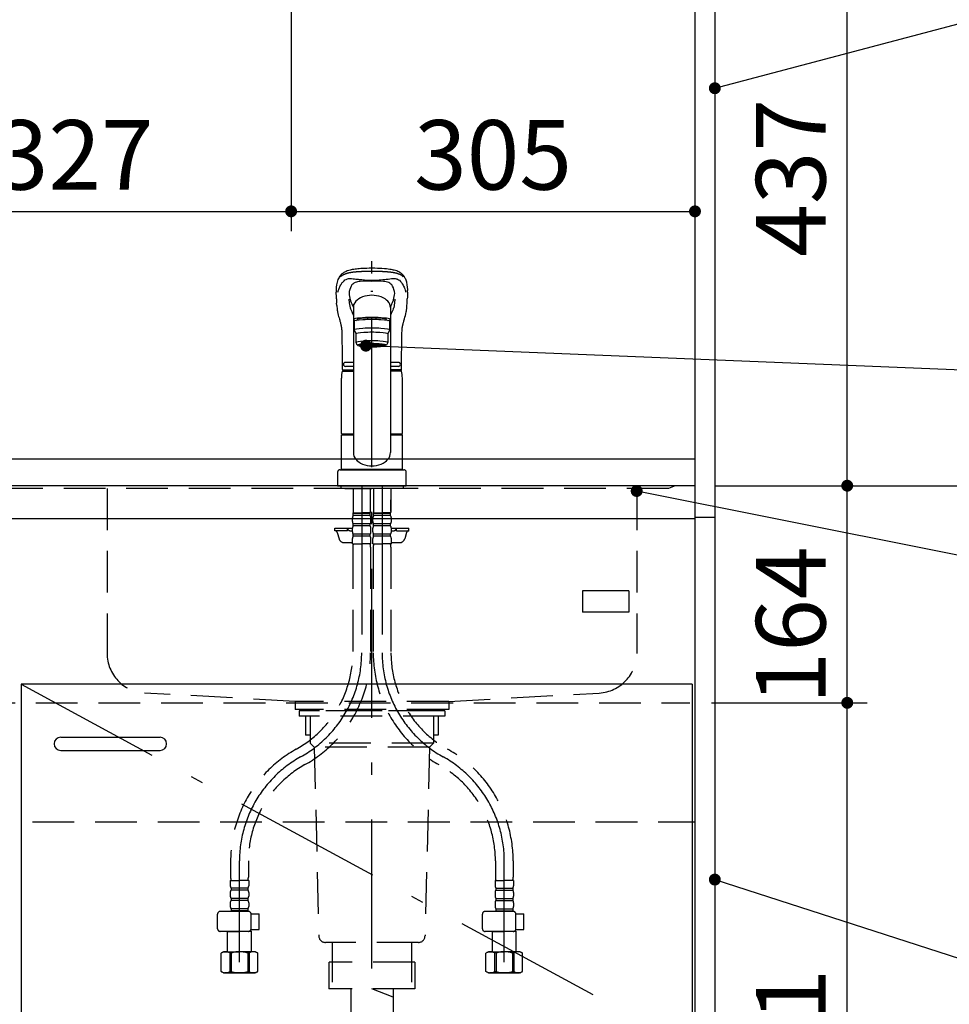
# Model space of a CAD drawing. Units: millimetres. Extents: x 210 to 6060, y -791 to 4222.
# Drawn here: x 1503 to 2205, y 1121 to 1864 of the extents above; entities that cross this region are included whole.
import ezdxf

# ---------------------------------------------------------------- set-up
doc = ezdxf.new("R2010")
doc.units = ezdxf.units.MM
doc.header["$LTSCALE"] = 3.75
for name, pattern in [('DASHDOT', [50.5, 30, -9, 2.5, -9]), ('HIDDEN', [12.6, 8.4, -4.2]), ('PHANTOM', [58, 30, -9, 2.5, -5, 2.5, -9])]:
    doc.linetypes.add(name, pattern=pattern)
for name, color, linetype, lineweight in [('1', 7, 'Continuous', 9), ('128', 7, 'Continuous', 9), ('7', 4, 'Continuous', 9), ('8', 6, 'Continuous', 9)]:
    doc.layers.add(name, color=color, linetype=linetype, lineweight=lineweight)
for name, color, linetype, lineweight, true_color in [('19', 52, 'Continuous', 9, 0xc0c000), ('2', 136, 'Continuous', 9, 0x008080), ('3', 216, 'Continuous', 9, 0x800080), ('4', 56, 'Continuous', 9, 0x808000), ('5', 96, 'Continuous', 9, 0x008000), ('6', 16, 'Continuous', 9, 0x800000)]:
    doc.layers.add(name, color=color, linetype=linetype, lineweight=lineweight, true_color=true_color)
doc.styles.get("Standard").update_dxf_attribs({"font": 'txt', "bigfont": 'bigfont'})
doc.styles.add('ＭＳ ゴシック', font='txt')
doc.dimstyles.get("Standard").update_dxf_attribs({"dimtxt": 0.18, "dimasz": 0.18, "dimexe": 0.18, "dimexo": 0.0625, "dimgap": 0.09, "dimtad": 0, "dimtih": 1, "dimtoh": 1, "dimdec": 4, "dimzin": 0, "dimdsep": 46, "dimtxsty": 'Standard', "dimcen": 0.09, "dimadec": 0, "dimazin": 0, "dimtfac": 1, "dimtdec": 4, "dimtofl": 0, "dimtmove": 0, "dimatfit": 3, "dimfxl": 1, "dimtolj": 1, "dimtzin": 0, "dimarcsym": 0})

# ---------------------------------------------------------------- blocks, each defined once
blk = doc.blocks.new('_DOT')
at = {"color": 0}
blk.add_line((-0.5, 0), (-1, 0), dxfattribs=at)
at = {"color": 0, "const_width": 0.5}
blk.add_lwpolyline([(-0.25, 0, 1), (0.25, 0, 1)], format="xyb", close=True, dxfattribs=at)
blk = doc.blocks.new('Dim5')
at = {"layer": '2', "color": 136, "linetype": 'Continuous', "lineweight": 30, "true_color": 0x008080}
for p, q in [((2043.32, 2562.5), (2263.32, 2562.5)), ((2248.32, 2562.5), (2248.32, 1512.5)), ((2028.32, 1512.5), (2263.32, 1512.5))]:
    blk.add_line(p, q, dxfattribs=at)
at = {"layer": '2', "color": 136, "linetype": 'Continuous', "lineweight": 30, "true_color": 0x008080, "xscale": 9, "yscale": 9, "zscale": 9}
for p, rotation in [((2248.32, 2562.5), 89.99999999999939), ((2248.32, 1512.5), 269.9999999999994)]:
    blk.add_blockref('_DOT', p, dxfattribs=dict(at, rotation=rotation))
at = {"layer": '2', "color": 136, "linetype": 'Continuous', "lineweight": 9, "true_color": 0x008080, "insert": (2248.32, 2037.5), "char_height": 52.5, "width": 887.5, "attachment_point": 8, "rotation": 90, "style": 'ＭＳ ゴシック'}
blk.add_mtext('1050', dxfattribs=at)
blk = doc.blocks.new('Dim6')
at = {"layer": '1', "color": 7, "linetype": 'Continuous', "lineweight": 30}
for p, q in [((2028.32, 1348.5), (2143.32, 1348.5)), ((2128.32, 827.5), (2128.32, 1348.5)), ((2028.32, 827.5), (2143.32, 827.5))]:
    blk.add_line(p, q, dxfattribs=at)
at = {"layer": '1', "color": 7, "linetype": 'Continuous', "lineweight": 30, "xscale": 9, "yscale": 9, "zscale": 9}
for p, rotation in [((2128.32, 1348.5), 89.99999999999939), ((2128.32, 827.5), 269.9999999999996)]:
    blk.add_blockref('_DOT', p, dxfattribs=dict(at, rotation=rotation))
at = {"layer": '1', "color": 7, "linetype": 'Continuous', "lineweight": 9, "insert": (2128.32, 1088), "char_height": 52.5, "width": 600, "attachment_point": 8, "rotation": 90, "style": 'ＭＳ ゴシック'}
blk.add_mtext('521', dxfattribs=at)
blk = doc.blocks.new('Dim7')
at = {"layer": '1', "color": 7, "linetype": 'Continuous', "lineweight": 30}
for p, q in [((2028.32, 1512.5), (2143.32, 1512.5)), ((2128.32, 1348.5), (2128.32, 1512.5)), ((2025.82, 1348.5), (2143.32, 1348.5))]:
    blk.add_line(p, q, dxfattribs=at)
at = {"layer": '1', "color": 7, "linetype": 'Continuous', "lineweight": 30, "xscale": 9, "yscale": 9, "zscale": 9}
for p, rotation in [((2128.32, 1512.5), 89.99999999999939), ((2128.32, 1348.5), 269.9999999999996)]:
    blk.add_blockref('_DOT', p, dxfattribs=dict(at, rotation=rotation))
at = {"layer": '1', "color": 7, "linetype": 'Continuous', "lineweight": 9, "insert": (2128.32, 1406.96), "char_height": 52.5, "width": 650, "attachment_point": 8, "rotation": 90, "style": 'ＭＳ ゴシック'}
blk.add_mtext('164', dxfattribs=at)
blk = doc.blocks.new('Dim8')
at = {"layer": '1', "color": 7, "linetype": 'Continuous', "lineweight": 30}
for p, q in [((2028.32, 1512.5), (2263.32, 1512.5)), ((2248.32, 1512.5), (2248.32, 662.5)), ((2043.32, 662.5), (2263.32, 662.5))]:
    blk.add_line(p, q, dxfattribs=at)
at = {"layer": '1', "color": 7, "linetype": 'Continuous', "lineweight": 30, "xscale": 9, "yscale": 9, "zscale": 9}
for p, rotation in [((2248.32, 1512.5), 89.99999999999939), ((2248.32, 662.5), 269.9999999999996)]:
    blk.add_blockref('_DOT', p, dxfattribs=dict(at, rotation=rotation))
at = {"layer": '1', "color": 7, "linetype": 'Continuous', "lineweight": 9, "insert": (2248.32, 1048.12), "char_height": 52.5, "width": 675, "attachment_point": 8, "rotation": 90, "style": 'ＭＳ ゴシック'}
blk.add_mtext('850', dxfattribs=at)
blk = doc.blocks.new('Dim9')
at = {"layer": '1', "color": 7, "linetype": 'Continuous', "lineweight": 30}
for p, q in [((2043.32, 1949.5), (2143.32, 1949.5)), ((2128.32, 1512.5), (2128.32, 1949.5)), ((2028.32, 1512.5), (2143.32, 1512.5))]:
    blk.add_line(p, q, dxfattribs=at)
at = {"layer": '1', "color": 7, "linetype": 'Continuous', "lineweight": 30, "xscale": 9, "yscale": 9, "zscale": 9}
for p, rotation in [((2128.32, 1949.5), 89.99999999999939), ((2128.32, 1512.5), 269.9999999999996)]:
    blk.add_blockref('_DOT', p, dxfattribs=dict(at, rotation=rotation))
at = {"layer": '1', "color": 7, "linetype": 'Continuous', "lineweight": 9, "insert": (2128.32, 1745), "char_height": 52.5, "width": 675, "attachment_point": 8, "rotation": 90, "style": 'ＭＳ ゴシック'}
blk.add_mtext('437', dxfattribs=at)
blk = doc.blocks.new('Dim70')
at = {"layer": '1', "color": 7, "linetype": 'Continuous', "lineweight": 30}
for p, q in [((1708.32, 1934.5), (1708.32, 1704.71)), ((2013.32, 1761.52), (2013.32, 1704.71)), ((1708.32, 1719.71), (2013.32, 1719.71))]:
    blk.add_line(p, q, dxfattribs=at)
at = {"layer": '1', "color": 7, "linetype": 'Continuous', "lineweight": 30, "xscale": 9, "yscale": 9, "zscale": 9}
for p, rotation in [((1708.32, 1719.71), 179.9999999999998), ((2013.32, 1719.71), 359.9999999999997)]:
    blk.add_blockref('_DOT', p, dxfattribs=dict(at, rotation=rotation))
at = {"layer": '1', "color": 7, "linetype": 'Continuous', "lineweight": 9, "insert": (1860.82, 1719.71), "char_height": 52.5, "width": 675, "attachment_point": 8, "style": 'ＭＳ ゴシック'}
blk.add_mtext('305', dxfattribs=at)
blk = doc.blocks.new('Dim71')
at = {"layer": '3', "color": 216, "linetype": 'Continuous', "lineweight": 30, "true_color": 0x800080}
for p, q in [((1059.32, 1677.7), (1059.32, 1735.63)), ((1381.32, 1628.43), (1381.32, 1735.63)), ((1059.32, 1720.63), (1381.32, 1720.63))]:
    blk.add_line(p, q, dxfattribs=at)
at = {"layer": '3', "color": 216, "linetype": 'Continuous', "lineweight": 30, "true_color": 0x800080, "xscale": 9, "yscale": 9, "zscale": 9}
for p, rotation in [((1059.32, 1720.63), 179.9999999999998), ((1381.32, 1720.63), 359.9999999999997)]:
    blk.add_blockref('_DOT', p, dxfattribs=dict(at, rotation=rotation))
at = {"layer": '3', "color": 216, "linetype": 'Continuous', "lineweight": 9, "true_color": 0x800080, "insert": (1220.32, 1720.63), "char_height": 52.5, "width": 675, "attachment_point": 8, "style": 'ＭＳ ゴシック'}
blk.add_mtext('322', dxfattribs=at)
blk = doc.blocks.new('Dim72')
at = {"layer": '3', "color": 216, "linetype": 'Continuous', "lineweight": 30, "true_color": 0x800080}
for p, q in [((1708.32, 1816.37), (1708.32, 1704.71)), ((1381.32, 1722.24), (1381.32, 1704.71)), ((1381.32, 1719.71), (1708.32, 1719.71))]:
    blk.add_line(p, q, dxfattribs=at)
at = {"layer": '3', "color": 216, "linetype": 'Continuous', "lineweight": 30, "true_color": 0x800080, "xscale": 9, "yscale": 9, "zscale": 9}
for p, rotation in [((1381.32, 1719.71), 179.9999999999998), ((1708.32, 1719.71), 359.9999999999997)]:
    blk.add_blockref('_DOT', p, dxfattribs=dict(at, rotation=rotation))
at = {"layer": '3', "color": 216, "linetype": 'Continuous', "lineweight": 9, "true_color": 0x800080, "insert": (1544.82, 1719.71), "char_height": 52.5, "width": 675, "attachment_point": 8, "style": 'ＭＳ ゴシック'}
blk.add_mtext('327', dxfattribs=at)

msp = doc.modelspace()

# ---------------------------------------------------------------- linework, layer by layer
at = {"layer": '1', "color": 7, "linetype": 'Continuous', "lineweight": 30}
for p, q in [((2013.318, 2563.5), (2013.318, 662.5)), ((2028.318, 2562.5), (2028.318, 662.5)), ((1504.318, 1362.5), (1504.318, 812.5)), ((2011.318, 1362.5), (1504.318, 1362.5)), ((2011.318, 1362.5), (2011.318, 812.5))]:
    msp.add_line(p, q, dxfattribs=at)
at = {"layer": '1', "color": 7, "linetype": 'DASHDOT', "lineweight": 30}
msp.add_line((1504.318, 1362.5), (2011.318, 1087.5), dxfattribs=at)
at = {"layer": '1', "color": 7, "linetype": 'Continuous', "lineweight": 30}
for points in [[(2028.318, 1812.707), (2309.322, 1887.303)], [(1969.318, 1508.5), (2308.896, 1440.86)], [(2028.318, 1215), (2309.766, 1124.21)]]:
    msp.add_lwpolyline(points, dxfattribs=at)
at = {"layer": '128', "color": 7, "linetype": 'DASHDOT', "lineweight": 30}
for p, q in [((1769.318, 769.032), (1769.318, 1692.348)), ((1761.618, 1512.5), (1761.618, 1386.239)), ((1777.018, 1512.5), (1777.018, 1386.239)), ((1669.318, 1152.5), (1669.318, 1229.049)), ((1869.318, 1152.5), (1869.318, 1229.049))]:
    msp.add_line(p, q, dxfattribs=at)
at = {"layer": '128', "color": 7, "linetype": 'Continuous', "lineweight": 30}
for p, q in [((1742.572, 1653.719), (1742.689, 1650.379)), ((1795.946, 1650.381), (1796.064, 1653.719)), ((1755.318, 1649.541), (1755.318, 1537.456)), ((1783.318, 1648.789), (1783.318, 1537.456)), ((1755.818, 1636.552), (1755.818, 1630.088)), ((1758.318, 1637.37), (1758.318, 1638.044)), ((1780.318, 1637.37), (1780.318, 1638.048)), ((1782.818, 1630.088), (1782.818, 1636.552)), ((1755.818, 1630.088), (1757.318, 1627.104)), ((1781.318, 1627.104), (1782.818, 1630.088)), ((1757.318, 1620.64), (1757.318, 1627.104)), ((1781.318, 1627.104), (1781.318, 1620.64)), ((1758.318, 1618.651), (1757.318, 1620.64)), ((1759.968, 1617.955), (1759.968, 1619.022)), ((1778.668, 1617.955), (1778.668, 1619.022)), ((1781.318, 1620.64), (1780.318, 1618.651)), ((1746.933, 1599.057), (1755.318, 1599.057)), ((1747.319, 1599.95), (1755.318, 1599.95)), ((1747.425, 1599.95), (1755.318, 1599.95)), ((1755.318, 1605.65), (1749.318, 1605.65)), ((1755.318, 1602.65), (1749.318, 1602.65)), ((1789.318, 1605.65), (1783.318, 1605.65)), ((1789.318, 1602.65), (1783.318, 1602.65)), ((1791.21, 1599.95), (1783.318, 1599.95)), ((1791.859, 1599.057), (1783.318, 1599.057)), ((1746.318, 1551.901), (1746.318, 1593.773)), ((1792.318, 1551.901), (1792.318, 1593.773)), ((1746.318, 1551.901), (1746.618, 1551.601)), ((1746.318, 1524.999), (1746.318, 1550.899)), ((1746.318, 1550.899), (1755.318, 1550.899)), ((1746.618, 1551.601), (1755.318, 1551.601)), ((1746.818, 1550.899), (1746.818, 1551.399)), ((1755.318, 1551.399), (1746.818, 1551.399)), ((1783.318, 1551.601), (1792.018, 1551.601)), ((1791.818, 1551.399), (1783.318, 1551.399)), ((1783.318, 1550.899), (1792.318, 1550.899)), ((1791.818, 1550.899), (1791.818, 1551.399)), ((1792.018, 1551.601), (1792.318, 1551.901)), ((1792.318, 1524.999), (1792.318, 1550.899)), ((1746.318, 1524.999), (1792.318, 1524.999)), ((1746.818, 1524.499), (1746.818, 1524.999)), ((1791.818, 1524.499), (1791.818, 1524.999)), ((1743.318, 1522.499), (1743.318, 1512.5)), ((1745.318, 1524.499), (1793.318, 1524.499)), ((1795.318, 1512.5), (1795.318, 1522.499)), ((1743.318, 1512.5), (1795.318, 1512.5)), ((1745.818, 1512.5), (1745.818, 1510.5)), ((1792.818, 1510.5), (1745.818, 1510.5)), ((1748.818, 1510.5), (1769.318, 1510.5)), ((1789.818, 1510.5), (1786.818, 1510.5)), ((1792.818, 1512.5), (1792.818, 1510.5)), ((1769.318, 1408), (1769.318, 1411.5)), ((1769.318, 1399.5), (1769.318, 1405))]:
    msp.add_line(p, q, dxfattribs=at)
at = {"layer": '128', "color": 7, "linetype": 'HIDDEN', "lineweight": 30}
for p, q in [((1755.118, 1510.5), (1755.118, 1492.2)), ((1768.118, 1510.5), (1768.118, 1492.2)), ((1770.518, 1510.5), (1770.518, 1492.2)), ((1783.518, 1510.5), (1783.518, 1492.2)), ((1770.571, 1501.9), (1770.571, 1492.9)), ((1783.464, 1501.9), (1783.464, 1492.9)), ((1754.618, 1485.35), (1754.618, 1488.15)), ((1755.418, 1491.9), (1755.118, 1492.2)), ((1755.218, 1491.9), (1761.618, 1491.9)), ((1755.218, 1489.9), (1755.218, 1491.9)), ((1768.018, 1491.4), (1755.218, 1491.4)), ((1768.018, 1489.9), (1755.218, 1489.9)), ((1755.718, 1491.9), (1761.618, 1491.9)), ((1767.518, 1491.9), (1761.618, 1491.9)), ((1768.018, 1491.9), (1761.618, 1491.9)), ((1767.818, 1491.9), (1768.118, 1492.2)), ((1768.018, 1489.9), (1768.018, 1491.9)), ((1768.618, 1485.35), (1768.618, 1488.15)), ((1770.018, 1485.35), (1770.018, 1488.15)), ((1770.818, 1491.9), (1770.518, 1492.2)), ((1770.618, 1489.9), (1770.618, 1491.9)), ((1770.618, 1491.9), (1777.018, 1491.9)), ((1783.418, 1491.4), (1770.618, 1491.4)), ((1783.418, 1489.9), (1770.618, 1489.9)), ((1771.118, 1491.9), (1777.018, 1491.9)), ((1783.418, 1491.9), (1777.018, 1491.9)), ((1782.918, 1491.9), (1777.018, 1491.9)), ((1783.218, 1491.9), (1783.518, 1492.2)), ((1783.418, 1489.9), (1783.418, 1491.9)), ((1784.018, 1485.35), (1784.018, 1488.15)), ((1741.318, 1478.5), (1741.318, 1480.5)), ((1741.318, 1480.5), (1754.622, 1480.5)), ((1750.818, 1478.5), (1750.818, 1480.5)), ((1754.618, 1477.55), (1754.618, 1480.35)), ((1768.018, 1483.6), (1755.218, 1483.6)), ((1755.218, 1482.1), (1755.218, 1483.6)), ((1768.018, 1482.1), (1755.218, 1482.1)), ((1768.018, 1482.1), (1768.018, 1483.6)), ((1768.618, 1477.55), (1768.618, 1480.35)), ((1770.018, 1477.55), (1770.018, 1480.35)), ((1783.418, 1483.6), (1770.618, 1483.6)), ((1770.618, 1482.1), (1770.618, 1483.6)), ((1783.418, 1482.1), (1770.618, 1482.1)), ((1783.418, 1482.1), (1783.418, 1483.6)), ((1784.014, 1480.5), (1797.318, 1480.5)), ((1784.018, 1477.55), (1784.018, 1480.35)), ((1787.818, 1478.5), (1787.818, 1480.5)), ((1797.318, 1478.5), (1797.318, 1480.5)), ((1750.818, 1478.5), (1741.318, 1478.5)), ((1743.205, 1477.035), (1744.484, 1472.429)), ((1752.818, 1478.5), (1754.618, 1478.5)), ((1754.618, 1468.5), (1754.618, 1472.55)), ((1768.018, 1475.8), (1755.218, 1475.8)), ((1755.218, 1474.3), (1755.218, 1475.8)), ((1768.018, 1474.3), (1755.218, 1474.3)), ((1768.018, 1474.3), (1768.018, 1475.8)), ((1768.618, 1468.5), (1768.618, 1472.55)), ((1770.018, 1468.5), (1770.018, 1472.55)), ((1783.418, 1475.8), (1770.618, 1475.8)), ((1770.618, 1474.3), (1770.618, 1475.8)), ((1783.418, 1474.3), (1770.618, 1474.3)), ((1783.418, 1474.3), (1783.418, 1475.8)), ((1784.018, 1478.5), (1785.818, 1478.5)), ((1784.018, 1468.5), (1784.018, 1472.55)), ((1787.818, 1478.5), (1797.318, 1478.5)), ((1795.431, 1477.035), (1794.152, 1472.429)), ((1748.338, 1469.5), (1754.618, 1469.5)), ((1754.618, 1468.5), (1761.618, 1468.5)), ((1754.918, 1466.069), (1754.918, 1386.239)), ((1768.618, 1468.5), (1761.618, 1468.5)), ((1768.318, 1466.069), (1768.318, 1386.239)), ((1770.018, 1468.5), (1777.018, 1468.5)), ((1770.318, 1466.069), (1770.318, 1386.239)), ((1784.018, 1468.5), (1777.018, 1468.5)), ((1783.718, 1466.069), (1783.718, 1386.239)), ((1784.018, 1469.5), (1790.298, 1469.5)), ((1662.618, 1229.049), (1662.618, 1216.833)), ((1676.018, 1229.049), (1676.018, 1216.833)), ((1862.618, 1229.049), (1862.618, 1216.833)), ((1876.018, 1229.049), (1876.018, 1216.833)), ((1662.318, 1214.402), (1669.318, 1214.402)), ((1662.318, 1214.402), (1662.318, 1210.352)), ((1663.228, 1214.402), (1662.868, 1214.61)), ((1676.318, 1214.402), (1669.318, 1214.402)), ((1676.318, 1214.402), (1676.318, 1210.352)), ((1862.318, 1214.402), (1862.318, 1210.352)), ((1862.318, 1214.402), (1869.318, 1214.402)), ((1876.318, 1214.402), (1869.318, 1214.402)), ((1875.407, 1214.402), (1875.767, 1214.61)), ((1876.318, 1214.402), (1876.318, 1210.352)), ((1662.318, 1205.352), (1662.318, 1202.552)), ((1675.718, 1208.602), (1662.918, 1208.602)), ((1662.918, 1208.602), (1662.918, 1207.102)), ((1675.718, 1207.102), (1662.918, 1207.102)), ((1675.718, 1208.602), (1675.718, 1207.102)), ((1676.318, 1205.352), (1676.318, 1202.552)), ((1862.318, 1205.352), (1862.318, 1202.552)), ((1862.918, 1208.602), (1875.718, 1208.602)), ((1862.918, 1208.602), (1862.918, 1207.102)), ((1862.918, 1207.102), (1875.718, 1207.102)), ((1875.718, 1208.602), (1875.718, 1207.102)), ((1876.318, 1205.352), (1876.318, 1202.552)), ((1662.318, 1197.552), (1662.318, 1194.752)), ((1675.718, 1200.802), (1662.918, 1200.802)), ((1662.918, 1200.802), (1662.918, 1199.302)), ((1675.718, 1199.302), (1662.918, 1199.302)), ((1675.718, 1200.802), (1675.718, 1199.302)), ((1676.318, 1197.552), (1676.318, 1194.752)), ((1862.318, 1197.552), (1862.318, 1194.752)), ((1862.918, 1200.802), (1875.718, 1200.802)), ((1862.918, 1200.802), (1862.918, 1199.302)), ((1862.918, 1199.302), (1875.718, 1199.302)), ((1875.718, 1200.802), (1875.718, 1199.302)), ((1876.318, 1197.552), (1876.318, 1194.752)), ((1676.086, 1190.944), (1654.772, 1190.944)), ((1675.718, 1193.002), (1662.918, 1193.002)), ((1662.918, 1193.002), (1662.918, 1191.002)), ((1675.718, 1191.502), (1662.918, 1191.502)), ((1675.718, 1193.002), (1675.718, 1191.002)), ((1876.086, 1190.944), (1854.772, 1190.944)), ((1862.918, 1193.002), (1862.918, 1191.002)), ((1862.918, 1193.002), (1875.718, 1193.002)), ((1862.918, 1191.502), (1875.718, 1191.502)), ((1875.718, 1193.002), (1875.718, 1191.002)), ((1652.772, 1177.844), (1652.772, 1188.944)), ((1678.069, 1189.202), (1684.094, 1189.202)), ((1678.086, 1177.844), (1678.086, 1188.944)), ((1684.094, 1177.202), (1684.094, 1189.202)), ((1852.772, 1177.844), (1852.772, 1188.944)), ((1878.069, 1189.202), (1884.094, 1189.202)), ((1878.086, 1177.844), (1878.086, 1188.944)), ((1884.094, 1177.202), (1884.094, 1189.202)), ((1676.086, 1175.844), (1654.772, 1175.844)), ((1660.362, 1175.844), (1660.318, 1175.8)), ((1660.318, 1175.8), (1669.318, 1175.8)), ((1660.318, 1160.5), (1660.318, 1175.8)), ((1678.318, 1175.8), (1669.318, 1175.8)), ((1677.818, 1176.3), (1678.318, 1175.8)), ((1678.022, 1177.202), (1684.094, 1177.202)), ((1678.318, 1160.5), (1678.318, 1175.8)), ((1876.086, 1175.844), (1854.772, 1175.844)), ((1860.362, 1175.844), (1860.318, 1175.8)), ((1860.318, 1175.8), (1869.318, 1175.8)), ((1860.318, 1160.5), (1860.318, 1175.8)), ((1878.318, 1175.8), (1869.318, 1175.8)), ((1877.818, 1176.3), (1878.318, 1175.8)), ((1878.022, 1177.202), (1884.094, 1177.202)), ((1878.318, 1160.5), (1878.318, 1175.8)), ((1657.318, 1160.5), (1655.462, 1159.428)), ((1657.318, 1160.5), (1660.318, 1160.5)), ((1658.218, 1160.5), (1669.318, 1160.5)), ((1659.359, 1160.5), (1669.318, 1160.5)), ((1680.418, 1160.5), (1669.318, 1160.5)), ((1681.318, 1160.5), (1669.318, 1160.5)), ((1681.318, 1160.5), (1683.174, 1159.428)), ((1857.318, 1160.5), (1855.462, 1159.428)), ((1857.318, 1160.5), (1860.318, 1160.5)), ((1858.218, 1160.5), (1869.318, 1160.5)), ((1859.359, 1160.5), (1869.318, 1160.5)), ((1880.418, 1160.5), (1869.318, 1160.5)), ((1881.318, 1160.5), (1869.318, 1160.5)), ((1881.318, 1160.5), (1883.174, 1159.428)), ((1655.462, 1145.572), (1655.462, 1159.428)), ((1662.018, 1159.571), (1662.018, 1145.429)), ((1663.133, 1159.552), (1662.018, 1159.552)), ((1663.133, 1159.552), (1663.133, 1145.448)), ((1675.503, 1159.552), (1676.618, 1159.552)), ((1675.503, 1159.552), (1675.503, 1145.448)), ((1676.618, 1159.571), (1676.618, 1145.429)), ((1683.174, 1145.572), (1683.174, 1159.428)), ((1855.462, 1145.572), (1855.462, 1159.428)), ((1862.018, 1159.571), (1862.018, 1145.429)), ((1863.133, 1159.552), (1862.018, 1159.552)), ((1863.133, 1159.552), (1863.133, 1145.448)), ((1875.503, 1159.552), (1876.618, 1159.552)), ((1875.503, 1159.552), (1875.503, 1145.448)), ((1876.618, 1159.571), (1876.618, 1145.429)), ((1883.174, 1145.572), (1883.174, 1159.428)), ((1657.318, 1144.5), (1655.462, 1145.572)), ((1662.018, 1145.448), (1663.133, 1145.448)), ((1676.618, 1145.448), (1675.503, 1145.448)), ((1681.318, 1144.5), (1683.174, 1145.572)), ((1857.318, 1144.5), (1855.462, 1145.572)), ((1862.018, 1145.448), (1863.133, 1145.448)), ((1876.618, 1145.448), (1875.503, 1145.448)), ((1881.318, 1144.5), (1883.174, 1145.572)), ((1657.318, 1144.5), (1669.318, 1144.5)), ((1669.318, 1144.5), (1658.218, 1144.5)), ((1669.318, 1144.5), (1680.418, 1144.5)), ((1681.318, 1144.5), (1669.318, 1144.5)), ((1857.318, 1144.5), (1869.318, 1144.5)), ((1869.318, 1144.5), (1858.218, 1144.5)), ((1869.318, 1144.5), (1880.418, 1144.5)), ((1881.318, 1144.5), (1869.318, 1144.5))]:
    msp.add_line(p, q, dxfattribs=at)
at = {"layer": '128', "color": 7, "linetype": 'Continuous', "lineweight": 30}
for points in [[(1769.318, 1676.75), (1767.302, 1676.716), (1765.479, 1676.664), (1763.865, 1676.6), (1762.464, 1676.529), (1760.906, 1676.429), (1759.684, 1676.333), (1758.781, 1676.252), (1757.768, 1676.146), (1756.697, 1676.02), (1755.568, 1675.867), (1754.43, 1675.684), (1753.024, 1675.404), (1751.785, 1675.084), (1750.747, 1674.733), (1749.948, 1674.396), (1749.277, 1674.08), (1748.632, 1673.745), (1748.107, 1673.444), (1747.559, 1673.096), (1747.074, 1672.753), (1746.693, 1672.455), (1746.402, 1672.206), (1746.034, 1671.858), (1745.643, 1671.438), (1745.249, 1670.941), (1744.89, 1670.431), (1744.505, 1669.82), (1744.105, 1669.098), (1743.704, 1668.249), (1743.318, 1667.256), (1742.973, 1666.126)], [(1795.67, 1666.1), (1795.394, 1667.029), (1795.108, 1667.82), (1794.826, 1668.487), (1794.558, 1669.044), (1794.316, 1669.499), (1794.105, 1669.863), (1793.934, 1670.142), (1793.781, 1670.378), (1793.629, 1670.602), (1793.48, 1670.814), (1793.316, 1671.039), (1793.145, 1671.257), (1792.967, 1671.467), (1792.725, 1671.732), (1792.391, 1672.061), (1792.055, 1672.36), (1791.645, 1672.69), (1791.208, 1673.006), (1790.797, 1673.278), (1790.42, 1673.508), (1789.668, 1673.924), (1788.885, 1674.306), (1788.075, 1674.659), (1787.204, 1674.976), (1786.21, 1675.26), (1785.586, 1675.409), (1784.843, 1675.565), (1783.969, 1675.725), (1782.95, 1675.884), (1781.712, 1676.048), (1780.405, 1676.195), (1778.804, 1676.346), (1776.895, 1676.485), (1775.262, 1676.577), (1773.448, 1676.654), (1771.458, 1676.713), (1769.318, 1676.75)], [(1743.628, 1658.762), (1743.801, 1659.43), (1743.801, 1659.43)], [(1795.007, 1658.762), (1794.834, 1659.43), (1794.834, 1659.43)], [(1751.978, 1653.447), (1752.195, 1650.631), (1752.799, 1646.933)], [(1786.659, 1653.476), (1786.44, 1650.631), (1785.836, 1646.933)], [(1742.827, 1648.492), (1742.689, 1650.379)], [(1743.208, 1644.844), (1743.238, 1644.492), (1743.336, 1643.892)], [(1743.336, 1643.892), (1743.588, 1642.601), (1743.894, 1641.339), (1744.205, 1640.203), (1744.499, 1639.19), (1744.763, 1638.3), (1744.989, 1637.534), (1745.188, 1636.849), (1745.377, 1636.178), (1745.522, 1635.648), (1745.661, 1635.123), (1745.799, 1634.563), (1745.941, 1633.933), (1746.076, 1633.271), (1746.147, 1632.898), (1746.21, 1632.558), (1746.28, 1632.149), (1746.373, 1631.461), (1746.441, 1630.813), (1746.51, 1629.989), (1746.573, 1628.978), (1746.624, 1627.788), (1746.668, 1626.444), (1746.624, 1624.949)], [(1753.131, 1646.096), (1753.601, 1645.163), (1754.114, 1644.03), (1754.764, 1642.561), (1755.318, 1641.378)], [(1785.505, 1646.096), (1785.034, 1645.163), (1784.521, 1644.03), (1783.871, 1642.561), (1783.318, 1641.378)], [(1792.012, 1624.948), (1791.969, 1626.643), (1792.012, 1628.084), (1792.059, 1629.259), (1792.107, 1630.152), (1792.147, 1630.78), (1792.181, 1631.233), (1792.247, 1631.779), (1792.354, 1632.416), (1792.499, 1633.115), (1792.65, 1633.775), (1792.765, 1634.26), (1792.848, 1634.599), (1792.983, 1635.142), (1793.117, 1635.655), (1793.226, 1636.059), (1793.362, 1636.549), (1793.531, 1637.141), (1793.734, 1637.832), (1793.967, 1638.62), (1794.297, 1639.739), (1794.652, 1641.004), (1795.006, 1642.421), (1795.299, 1643.892)], [(1795.299, 1643.892), (1795.397, 1644.492), (1795.425, 1644.843)], [(1795.425, 1644.843), (1795.642, 1646.605), (1795.808, 1648.431)], [(1795.808, 1648.431), (1795.946, 1650.381)], [(1746.624, 1624.949), (1746.699, 1621.275), (1746.789, 1616.519), (1746.857, 1611.995), (1746.902, 1607.739), (1746.924, 1603.782), (1746.925, 1600.45)], [(1791.71, 1600.45), (1791.711, 1603.782), (1791.733, 1607.739), (1791.778, 1611.995), (1791.846, 1616.519), (1791.936, 1621.275), (1792.012, 1624.949)]]:
    msp.add_lwpolyline(points, dxfattribs=at)
for centre, radius, start, end in [((1766.764, 1660.353), 24.482, 166.361984, 183.733296), ((1759.149, 1660.017), 6.384, 113.283262, 149.263334), ((1761.917, 1652.102), 14.755, 95.5923, 110.989403), ((1765.412, 1564.153), 102.752, 87.817917, 92.751942), ((1773.223, 1564.153), 102.752, 87.220362, 92.182083), ((1776.832, 1652.613), 14.237, 68.688596, 84.461529), ((1779.833, 1660.408), 5.89, 29.170709, 68.304781), ((1771.491, 1660.32), 24.859, 356.399835, 13.552087), ((1371.964, 1638.818), 370.907, 2.302448, 3.087019), ((1768.203, 1656.048), 16.242, 153.513632, 173.753715), ((1769.895, 1655.922), 16.783, 6.373425, 26.060718), ((2166.671, 1638.818), 370.907, 176.912981, 177.697552), ((1788.506, 1662.313), 36.726, 187.034648, 194.921516), ((1785.125, 1663.327), 33.782, 199.337262, 208.088383), ((1753.51, 1663.327), 33.782, 331.911617, 340.662738), ((1750.119, 1662.315), 36.736, 345.079137, 352.916217), ((1790.362, 1651.619), 47.638, 183.763322, 188.176), ((1769.318, 1593.773), 23, 166.701748, 180), ((1747.425, 1600.45), 0.5, 180.012351, 270), ((1749.318, 1604.15), 1.5, 90, 270), ((1789.318, 1604.15), 1.5, 270, 90), ((1791.21, 1600.45), 0.5, 270, 359.987649), ((1769.318, 1593.773), 23, 0, 13.298252)]:
    msp.add_arc(centre, radius, start, end, dxfattribs=at)
at = {"layer": '128', "color": 7, "linetype": 'PHANTOM', "lineweight": 30}
for centre, start, end in [((1745.318, 1522.499), 90, 180), ((1793.318, 1522.499), 0, 90)]:
    msp.add_arc(centre, 2, start, end, dxfattribs=at)
at = {"layer": '128', "color": 7, "linetype": 'HIDDEN', "lineweight": 30}
for centre, radius, start, end in [((1757.47, 1488.15), 2.852, 142.150711, 180), ((1765.765, 1488.15), 2.852, 360, 37.849289), ((1772.87, 1488.15), 2.852, 142.150711, 180), ((1781.165, 1488.15), 2.852, 360, 37.849289), ((1752.818, 1480.5), 2, 180, 270), ((1757.47, 1485.35), 2.852, 180, 217.849289), ((1757.47, 1480.35), 2.852, 142.150711, 180), ((1765.765, 1485.35), 2.852, 322.150711, 0), ((1765.765, 1480.35), 2.852, 360, 37.849289), ((1772.87, 1485.35), 2.852, 180, 217.849289), ((1772.87, 1480.35), 2.852, 142.150711, 180), ((1781.165, 1485.35), 2.852, 322.150711, 0), ((1781.165, 1480.35), 2.852, 360, 37.849289), ((1785.818, 1480.5), 2, 270, 0), ((1741.278, 1476.5), 2, 15.524, 90), ((1757.47, 1477.55), 2.852, 180, 217.849289), ((1757.47, 1472.55), 2.852, 142.150711, 180), ((1765.765, 1477.55), 2.852, 322.150711, 0), ((1765.765, 1472.55), 2.852, 0, 37.849289), ((1772.87, 1477.55), 2.852, 180, 217.849289), ((1772.87, 1472.55), 2.852, 142.150711, 180), ((1781.165, 1477.55), 2.852, 322.150711, 0), ((1781.165, 1472.55), 2.852, 0, 37.849289), ((1797.358, 1476.5), 2, 90, 164.476), ((1748.338, 1473.5), 4, 195.524, 270), ((1764.918, 1466.069), 10, 165.930132, 180), ((1758.318, 1466.069), 10, 0, 14.069868), ((1780.318, 1466.069), 10, 165.930132, 180), ((1773.718, 1466.069), 10, 0, 14.069868), ((1790.298, 1473.5), 4, 270, 344.476), ((1671.618, 1386.239), 83.3, 299.158169, 0), ((1671.618, 1386.239), 96.7, 299.158169, 0), ((1867.018, 1386.239), 96.7, 180, 240.841831), ((1867.018, 1386.239), 83.3, 180, 240.841831), ((1759.318, 1229.049), 96.7, 119.158169, 180), ((1779.318, 1229.049), 96.7, 0, 60.841831), ((1759.318, 1229.049), 83.3, 119.158169, 180), ((1779.318, 1229.049), 83.3, 0, 60.841831), ((1672.618, 1216.833), 10, 180, 194.069868), ((1666.018, 1216.833), 10, 345.930132, 0), ((1872.618, 1216.833), 10, 180, 194.069868), ((1866.018, 1216.833), 10, 345.930132, 0), ((1665.17, 1210.352), 2.852, 180, 217.849289), ((1665.17, 1205.352), 2.852, 142.150711, 180), ((1673.465, 1210.352), 2.852, 322.150711, 0), ((1673.465, 1205.352), 2.852, 360, 37.849289), ((1865.17, 1210.352), 2.852, 180, 217.849289), ((1865.17, 1205.352), 2.852, 142.150711, 180), ((1873.465, 1210.352), 2.852, 322.150711, 0), ((1873.465, 1205.352), 2.852, 360, 37.849289), ((1665.17, 1202.552), 2.852, 180, 217.849289), ((1665.17, 1197.552), 2.852, 142.150711, 180), ((1673.465, 1202.552), 2.852, 322.150711, 0), ((1673.465, 1197.552), 2.852, 360, 37.849289), ((1865.17, 1202.552), 2.852, 180, 217.849289), ((1865.17, 1197.552), 2.852, 142.150711, 180), ((1873.465, 1202.552), 2.852, 322.150711, 0), ((1873.465, 1197.552), 2.852, 360, 37.849289), ((1654.772, 1188.944), 2, 90, 180), ((1665.17, 1194.752), 2.852, 180, 217.849289), ((1673.465, 1194.752), 2.852, 322.150711, 0), ((1676.086, 1188.944), 2, 0, 90), ((1854.772, 1188.944), 2, 90, 180), ((1865.17, 1194.752), 2.852, 180, 217.849289), ((1873.465, 1194.752), 2.852, 322.150711, 0), ((1876.086, 1188.944), 2, 0, 90), ((1654.772, 1177.844), 2, 180, 270), ((1676.086, 1177.844), 2, 270, 0), ((1854.772, 1177.844), 2, 180, 270), ((1876.086, 1177.844), 2, 270, 0), ((1658.926, 1154.89), 5.61, 56.55, 128.133), ((1669.318, 1139.856), 20.644, 90, 107.433), ((1669.318, 1139.856), 20.644, 72.567, 90), ((1679.71, 1154.89), 5.61, 51.867, 123.45), ((1858.926, 1154.89), 5.61, 56.55, 128.133), ((1869.318, 1139.856), 20.644, 90, 107.433), ((1869.318, 1139.856), 20.644, 72.567, 90), ((1879.71, 1154.89), 5.61, 51.867, 123.45), ((1658.926, 1150.11), 5.61, 231.868, 303.45), ((1669.318, 1165.144), 20.644, 252.567, 270), ((1669.318, 1165.144), 20.644, 270, 287.433), ((1679.71, 1150.11), 5.61, 236.55, 308.132), ((1858.926, 1150.11), 5.61, 231.868, 303.45), ((1869.318, 1165.144), 20.644, 252.567, 270), ((1869.318, 1165.144), 20.644, 270, 287.433), ((1879.71, 1150.11), 5.61, 236.55, 308.132)]:
    msp.add_arc(centre, radius, start, end, dxfattribs=at)
at = {"layer": '128', "color": 7, "linetype": 'DASHDOT', "lineweight": 30}
for centre, start, end in [((1671.618, 1386.239), 299.158169, 0), ((1867.018, 1386.239), 180, 240.841831), ((1759.318, 1229.049), 119.158169, 180), ((1779.318, 1229.049), 0, 60.841831)]:
    msp.add_arc(centre, 90, start, end, dxfattribs=at)
at = {"layer": '128', "color": 7, "linetype": 'Continuous', "lineweight": 30}
for centre, major_axis, ratio, start_param, end_param in [((1769.318, 1658.42), (-14, 0), 0.0526798, -1.5707963, -1.5180877), ((1769.318, 1658.42), (14, 0), 0.0526798, 1.5180877, 1.5707963), ((1769.318, 1647.213), (14, 0), 0.648208, 0, 3.1415927), ((1769.318, 1638.044), (-14, 0), 0.1045285, 2.5662759, 6.8585109), ((1769.318, 1636.552), (13.5, 0), 0.104528, 0, 3.1415927), ((1769.318, 1638.044), (11, 0), 0.104527, 0, 3.1415927), ((1769.318, 1630.088), (13.5, 0), 0.104528, 0, 3.1415927), ((1769.318, 1627.104), (12, 0), 0.104527, 0, 3.1415927), ((1769.318, 1620.64), (12, 0), 0.104527, 0, 3.1415927), ((1769.318, 1618.651), (11, 0), 0.104529, 0, 3.1415927), ((1769.318, 1618.651), (-11, 0), 0.104529, 0, 0.5548002), ((1769.318, 1618.651), (-10, 0), 0.1045272, 2.779021, 6.6457214), ((1769.318, 1617.955), (-9.35, 0), 0.104564, -3.1415927, 0), ((1769.318, 1618.651), (11, 0), 0.104529, -0.5548219, 0), ((1769.318, 1537.456), (-14, 0), 0.7116992, 0, 3.1415927)]:
    msp.add_ellipse(centre, major_axis=major_axis, ratio=ratio, start_param=start_param, end_param=end_param, dxfattribs=at)
for major_axis, ratio in [((9.35, 0), 0.1045514), ((-8, 0), 0.104565)]:
    msp.add_ellipse((1769.318, 1617.955), major_axis=major_axis, ratio=ratio, dxfattribs=at)
for points in [[(1745.693, 1670.421), (1745.693, 1670.421), (1745.838, 1670.559), (1746.553, 1671.186), (1747.812, 1671.96), (1749.377, 1672.62), (1750.119, 1672.883), (1750.629, 1673.053), (1750.9, 1673.135), (1751.49, 1673.292), (1751.808, 1673.366), (1752.486, 1673.508), (1752.846, 1673.575), (1753.61, 1673.704), (1754.014, 1673.765), (1754.856, 1673.88), (1755.297, 1673.934), (1756.212, 1674.035), (1756.687, 1674.082), (1757.669, 1674.169), (1758.176, 1674.209), (1759.22, 1674.283), (1759.758, 1674.316), (1760.86, 1674.377), (1761.424, 1674.404), (1763.145, 1674.475), (1764.332, 1674.51), (1766.783, 1674.557), (1768.043, 1674.569), (1769.318, 1674.569), (1769.318, 1674.569)], [(1769.318, 1674.569), (1769.318, 1674.569), (1771.372, 1674.569), (1773.388, 1674.539), (1776.673, 1674.433), (1778.014, 1674.37), (1779.74, 1674.261), (1780.19, 1674.229), (1781.61, 1674.117), (1782.532, 1674.028), (1783.966, 1673.857), (1784.51, 1673.783), (1785.616, 1673.609), (1786.16, 1673.509), (1787.232, 1673.276), (1787.737, 1673.141), (1790.289, 1672.299), (1791.858, 1671.455), (1792.942, 1670.421), (1792.942, 1670.421)], [(1785.616, 1652.856), (1785.616, 1652.856), (1785.585, 1652.737), (1785.55, 1652.618), (1785.474, 1652.379), (1785.432, 1652.26), (1785.387, 1652.141), (1785.387, 1652.141)], [(1752.799, 1646.933), (1752.799, 1646.933), (1752.803, 1646.915), (1752.81, 1646.88), (1752.826, 1646.81), (1752.85, 1646.723), (1752.875, 1646.644), (1752.892, 1646.596), (1752.899, 1646.578), (1752.903, 1646.567), (1752.906, 1646.559), (1752.908, 1646.552), (1752.911, 1646.546), (1752.913, 1646.539), (1752.916, 1646.532), (1752.918, 1646.526), (1752.921, 1646.52), (1752.922, 1646.516), (1752.923, 1646.513), (1752.925, 1646.51), (1752.926, 1646.506), (1752.929, 1646.5), (1752.931, 1646.493), (1752.934, 1646.487), (1752.937, 1646.48), (1752.939, 1646.474), (1752.942, 1646.467), (1752.951, 1646.445), (1752.967, 1646.408), (1752.991, 1646.356), (1753.025, 1646.287), (1753.061, 1646.217), (1753.095, 1646.157), (1753.115, 1646.122), (1753.125, 1646.105), (1753.131, 1646.096), (1753.131, 1646.096)], [(1785.505, 1646.096), (1785.505, 1646.096), (1785.587, 1646.234), (1785.656, 1646.373), (1785.767, 1646.653), (1785.808, 1646.793), (1785.836, 1646.933), (1785.836, 1646.933)]]:
    msp.add_open_spline(points, degree=2, dxfattribs=at)
for points, knots in [([(1743.801, 1659.43), (1743.847, 1659.575), (1743.937, 1659.853), (1744.074, 1660.243), (1744.204, 1660.595), (1744.328, 1660.909), (1744.444, 1661.189), (1744.551, 1661.437), (1744.648, 1661.655), (1744.735, 1661.844), (1744.81, 1662.006), (1744.922, 1662.249), (1745.084, 1662.602), (1745.315, 1663.082), (1745.575, 1663.6), (1745.869, 1664.15), (1746.178, 1664.687), (1746.542, 1665.278), (1746.953, 1665.882), (1747.421, 1666.468), (1748.056, 1667.162), (1748.882, 1667.874), (1750.103, 1668.568), (1751.469, 1668.977), (1752.714, 1669.069), (1753.704, 1668.99), (1754.408, 1668.916), (1755.168, 1668.82), (1755.888, 1668.726), (1756.465, 1668.659), (1757.077, 1668.592), (1757.869, 1668.512), (1758.792, 1668.419), (1759.79, 1668.314), (1760.904, 1668.197), (1762.259, 1668.067), (1763.755, 1667.936), (1765.123, 1667.827), (1766.275, 1667.75), (1767.356, 1667.693), (1768.363, 1667.656), (1769.008, 1667.652), (1769.318, 1667.649)], [0, 0, 0, 0, 1, 1, 1, 2, 2, 2, 3, 3, 3, 4, 4, 4, 5, 5, 5, 6, 6, 6, 7, 7, 7, 8, 8, 8, 9, 9, 9, 10, 10, 10, 11, 11, 11, 12, 12, 12, 13, 13, 13, 14, 14, 14, 14]), ([(1769.318, 1667.649), (1771.543, 1667.648), (1773.606, 1667.83), (1777.464, 1668.156), (1779.266, 1668.364), (1781.325, 1668.568), (1781.729, 1668.602), (1782.525, 1668.694), (1782.912, 1668.746), (1784.06, 1668.899), (1784.785, 1668.995), (1785.773, 1669.043), (1786.082, 1669.044), (1786.652, 1668.997), (1786.897, 1668.968), (1787.638, 1668.835), (1788.095, 1668.697), (1789.376, 1668.153), (1790.114, 1667.613), (1791.402, 1666.301), (1791.946, 1665.538), (1792.923, 1663.901), (1793.359, 1663.023), (1793.957, 1661.716), (1794.15, 1661.292), (1794.51, 1660.4), (1794.677, 1659.928), (1794.834, 1659.43)], [0, 0, 0, 0, 1, 1, 1, 2, 2, 2, 3, 3, 3, 4, 4, 4, 5, 5, 5, 6, 6, 6, 7, 7, 7, 8, 8, 8, 9, 9, 9, 9]), ([(1753.019, 1652.856), (1753.021, 1652.849), (1753.025, 1652.834), (1753.033, 1652.804), (1753.047, 1652.752), (1753.068, 1652.677), (1753.095, 1652.588), (1753.114, 1652.528), (1753.133, 1652.469), (1753.152, 1652.409), (1753.183, 1652.32), (1753.209, 1652.245), (1753.229, 1652.193), (1753.24, 1652.163), (1753.245, 1652.148), (1753.248, 1652.141)], [0, 0, 0, 0, 1, 1, 1, 2, 2, 2, 3, 3, 3, 4, 4, 4, 5, 5, 5, 5])]:
    msp.add_open_spline(points, degree=3, knots=knots, dxfattribs=at)
at = {"layer": '19', "color": 52, "linetype": 'Continuous', "lineweight": 30, "true_color": 0xc0c000}
for p, q in [((1928.318, 1433), (1928.318, 1417)), ((1963.318, 1433), (1928.318, 1433)), ((1963.318, 1433), (1963.318, 1417)), ((1963.318, 1417), (1928.318, 1417))]:
    msp.add_line(p, q, dxfattribs=at)
at = {"layer": '2', "color": 136, "linetype": 'Continuous', "lineweight": 30, "true_color": 0x008080}
msp.add_line((2028.318, 1488.5), (2013.318, 1488.5), dxfattribs=at)
at = {"layer": '2', "color": 136, "linetype": 'HIDDEN', "lineweight": 30, "true_color": 0x008080}
for p, q in [((1714.318, 1342.5), (1714.318, 1338.5)), ((1824.318, 1342.5), (1714.318, 1342.5)), ((1824.318, 1342.5), (1824.318, 1338.5)), ((1824.318, 1338.5), (1714.318, 1338.5)), ((1719.218, 1338.5), (1719.218, 1324)), ((1722.818, 1338.5), (1722.818, 1318)), ((1815.818, 1338.5), (1815.818, 1318)), ((1819.418, 1338.5), (1819.418, 1324)), ((1722.818, 1324), (1719.218, 1324)), ((1819.418, 1324), (1815.818, 1324)), ((1722.818, 1318), (1725.818, 1315)), ((1815.818, 1318), (1722.818, 1318)), ((1815.818, 1318), (1812.818, 1315)), ((1725.818, 1315), (1729.202, 1172.381)), ((1812.818, 1315), (1725.818, 1315)), ((1812.818, 1315), (1809.433, 1172.381)), ((1804.435, 1167.5), (1734.2, 1167.5)), ((1739.318, 1167.5), (1739.318, 1152.5)), ((1799.318, 1167.5), (1799.318, 1152.5)), ((1736.918, 1152.5), (1736.918, 1132.5)), ((1801.718, 1152.5), (1737.068, 1152.5)), ((1739.318, 1152.5), (1739.318, 1137.5)), ((1799.318, 1152.5), (1799.318, 1137.5)), ((1801.718, 1152.5), (1801.718, 1132.5)), ((1801.718, 1132.5), (1736.918, 1132.5))]:
    msp.add_line(p, q, dxfattribs=at)
for centre, start, end in [((1734.2, 1172.5), 181.359306, 270), ((1804.435, 1172.5), 270, 358.640694)]:
    msp.add_arc(centre, 5, start, end, dxfattribs=at)
at = {"layer": '4', "color": 56, "linetype": 'HIDDEN', "lineweight": 30, "true_color": 0x808000}
for p, q in [((1753.318, 1132.5), (1753.318, 662.5)), ((1785.318, 1126.1), (1769.318, 1132.5)), ((1785.318, 1132.5), (1785.318, 662.5))]:
    msp.add_line(p, q, dxfattribs=at)
at = {"layer": '5', "color": 96, "linetype": 'Continuous', "lineweight": 30, "true_color": 0x008000}
msp.add_lwpolyline([(1764.822, 1618.266), (2289.29, 1596.956)], dxfattribs=at)
at = {"layer": '6', "color": 16, "linetype": 'Continuous', "lineweight": 30, "true_color": 0x800000}
for p, q in [((1805.891, 1532.5), (994.318, 1532.5)), ((2013.318, 1532.5), (1795.818, 1532.5)), ((2013.318, 1532.5), (2013.318, 1487.5)), ((2013.318, 1512.5), (994.318, 1512.5)), ((2013.318, 1487.5), (994.318, 1487.5))]:
    msp.add_line(p, q, dxfattribs=at)
at = {"layer": '6', "color": 16, "linetype": 'HIDDEN', "lineweight": 30, "true_color": 0x800000}
for p, q in [((1993.318, 1510.5), (1475.318, 1510.5)), ((1569.318, 1510.5), (1569.318, 1385.857)), ((1969.318, 1510.5), (1969.318, 1385.857)), ((1998.318, 1512.5), (1993.318, 1510.5)), ((1711.318, 1349.5), (1597.63, 1355.905)), ((1827.318, 1349.5), (1941.005, 1355.905)), ((1827.318, 1349.5), (1711.318, 1349.5)), ((1711.318, 1349.5), (1711.318, 1343.5)), ((1827.318, 1349.5), (1827.318, 1343.5)), ((1827.318, 1343.5), (1711.318, 1343.5)), ((1725.318, 1342.5), (1711.318, 1343.5)), ((1813.318, 1342.5), (1725.318, 1342.5)), ((1827.318, 1343.5), (1813.318, 1342.5))]:
    msp.add_line(p, q, dxfattribs=at)
for centre, start, end in [((1599.318, 1385.857), 180, 266.775477), ((1939.318, 1385.857), 273.224523, 0)]:
    msp.add_arc(centre, 30, start, end, dxfattribs=at)
at = {"layer": '7', "color": 4, "linetype": 'Continuous', "lineweight": 30}
for p, q in [((1534.318, 1322.5), (1609.318, 1322.5)), ((1534.318, 1312.5), (1609.318, 1312.5))]:
    msp.add_line(p, q, dxfattribs=at)
for centre, start, end in [((1534.318, 1317.5), 90, 270), ((1609.318, 1317.5), 270, 90)]:
    msp.add_arc(centre, 5, start, end, dxfattribs=at)
at = {"layer": '8', "color": 6, "linetype": 'HIDDEN', "lineweight": 30}
for p, q in [((995.846, 1348.5), (2009.543, 1348.5)), ((993.318, 1258.5), (2013.318, 1258.5))]:
    msp.add_line(p, q, dxfattribs=at)

# ---------------------------------------------------------------- block references
at = {"layer": '1', "color": 7, "linetype": 'Continuous', "lineweight": 30, "xscale": 9, "yscale": 9, "zscale": 9}
for p, rotation in [((2028.318, 1812.707), 194.8668901143123), ((1969.318, 1508.5), 168.7348648425066), ((2028.318, 1215), 162.1213034041585)]:
    msp.add_blockref('_DOT', p, dxfattribs=dict(at, rotation=rotation))
at = {"layer": '5', "color": 96, "linetype": 'Continuous', "lineweight": 30, "true_color": 0x008000, "xscale": 9, "yscale": 9, "zscale": 9, "rotation": 177.673236366507}
msp.add_blockref('_DOT', (1764.822, 1618.266), dxfattribs=at)

# ---------------------------------------------------------------- dimensions: what is measured, and where the dimension line sits
at = {"layer": '1', "color": 7, "linetype": 'Continuous', "lineweight": 30}
for base, p1, p2, picture, middle in [((2128.318, 1949.5), (2013.318, 1512.5), (2028.318, 1949.5), 'Dim9', (2128.318, 1745)), ((2128.318, 1512.5), (2010.818, 1348.5), (2013.318, 1512.5), 'Dim7', (2128.318, 1406.962)), ((2128.318, 1348.5), (2013.318, 827.5), (2013.318, 1348.5), 'Dim6', (2128.318, 1088))]:
    dim = msp.add_linear_dim(base=base, p1=p1, p2=p2, angle=90, dimstyle='Standard', override={"dimscale": 1, "dimtxt": 52.5, "dimasz": 9, "dimexe": 15, "dimexo": 15, "dimgap": 0, "dimtad": 1, "dimtih": 0, "dimtoh": 0, "dimdec": 2, "dimzin": 8, "dimtxsty": 'ＭＳ ゴシック', "dimblk1": 'DOT', "dimblk2": 'DOT', "dimsah": 1, "dimse1": 0, "dimse2": 0, "dimtix": 0, "dimtofl": 1, "dimtmove": 1, "dimatfit": 2, "dimtzin": 8}, dxfattribs=at)
    dim.commit()
    dim.dimension.update_dxf_attribs({"geometry": picture, "text_midpoint": middle, "dimtype": 160})
dim = msp.add_linear_dim(base=(2013.318, 1719.712), p1=(1708.318, 1949.5), p2=(2013.318, 1776.519), dimstyle='Standard', override={"dimscale": 1, "dimtxt": 52.5, "dimasz": 9, "dimexe": 15, "dimexo": 15, "dimgap": 0, "dimtad": 1, "dimtih": 0, "dimtoh": 0, "dimdec": 2, "dimzin": 8, "dimtxsty": 'ＭＳ ゴシック', "dimblk1": 'DOT', "dimblk2": 'DOT', "dimsah": 1, "dimse1": 0, "dimse2": 0, "dimtix": 0, "dimtofl": 1, "dimtmove": 1, "dimatfit": 2, "dimtzin": 8}, dxfattribs=at)
dim.commit()
dim.dimension.update_dxf_attribs({"geometry": 'Dim70', "text_midpoint": (1860.818, 1719.712), "dimtype": 160})
dim = msp.add_linear_dim(base=(2248.318, 662.5), p1=(2013.318, 1512.5), p2=(2028.318, 662.5), angle=270, dimstyle='Standard', override={"dimscale": 1, "dimtxt": 52.5, "dimasz": 9, "dimexe": 15, "dimexo": 15, "dimgap": 0, "dimtad": 1, "dimtih": 0, "dimtoh": 0, "dimdec": 2, "dimzin": 8, "dimtxsty": 'ＭＳ ゴシック', "dimblk1": 'DOT', "dimblk2": 'DOT', "dimsah": 1, "dimse1": 0, "dimse2": 0, "dimtix": 0, "dimtofl": 1, "dimtmove": 1, "dimatfit": 2, "dimtzin": 8}, dxfattribs=at)
dim.commit()
dim.dimension.update_dxf_attribs({"geometry": 'Dim8', "text_midpoint": (2248.318, 1048.125), "dimtype": 160, "text_rotation": 90})
at = {"layer": '2', "color": 136, "linetype": 'Continuous', "lineweight": 30, "true_color": 0x008080}
dim = msp.add_linear_dim(base=(2248.318, 1512.5), p1=(2028.318, 2562.5), p2=(2013.318, 1512.5), angle=270, dimstyle='Standard', override={"dimscale": 1, "dimtxt": 52.5, "dimasz": 9, "dimexe": 15, "dimexo": 15, "dimgap": 0, "dimtad": 1, "dimtih": 0, "dimtoh": 0, "dimdec": 2, "dimzin": 8, "dimtxsty": 'ＭＳ ゴシック', "dimblk1": 'DOT', "dimblk2": 'DOT', "dimsah": 1, "dimse1": 0, "dimse2": 0, "dimtix": 0, "dimtofl": 1, "dimtmove": 1, "dimatfit": 2, "dimtzin": 8}, dxfattribs=at)
dim.commit()
dim.dimension.update_dxf_attribs({"geometry": 'Dim5', "text_midpoint": (2248.318, 2037.5), "dimtype": 160, "text_rotation": 90})
at = {"layer": '3', "color": 216, "linetype": 'Continuous', "lineweight": 30, "true_color": 0x800080}
for base, p1, p2, picture, middle in [((1708.318, 1719.712), (1381.318, 1737.245), (1708.318, 1831.374), 'Dim72', (1544.818, 1719.712)), ((1381.318, 1720.634), (1059.318, 1662.703), (1381.318, 1613.426), 'Dim71', (1220.318, 1720.634))]:
    dim = msp.add_linear_dim(base=base, p1=p1, p2=p2, dimstyle='Standard', override={"dimscale": 1, "dimtxt": 52.5, "dimasz": 9, "dimexe": 15, "dimexo": 15, "dimgap": 0, "dimtad": 1, "dimtih": 0, "dimtoh": 0, "dimdec": 2, "dimzin": 8, "dimtxsty": 'ＭＳ ゴシック', "dimblk1": 'DOT', "dimblk2": 'DOT', "dimsah": 1, "dimse1": 0, "dimse2": 0, "dimtix": 0, "dimtofl": 1, "dimtmove": 1, "dimatfit": 2, "dimtzin": 8}, dxfattribs=at)
    dim.commit()
    dim.dimension.update_dxf_attribs({"geometry": picture, "text_midpoint": middle, "dimtype": 160, "text_rotation": 360})

doc.saveas('drawing.dxf')
